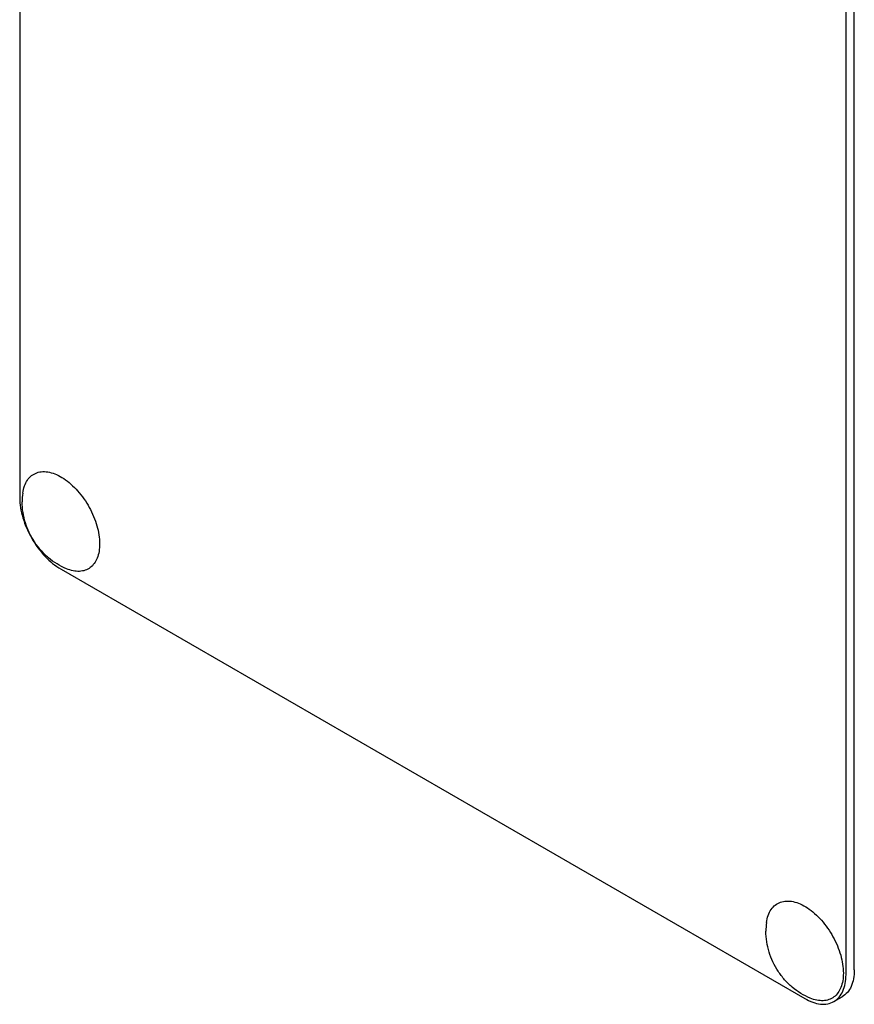
# Model space of a CAD drawing. Units: millimetres. Extents: x 0 to 4200, y -3 to 2970.
# Drawn here: x 3018 to 3089, y 1920 to 2004 of the extents above; entities that cross this region are included whole.
import ezdxf

# ---------------------------------------------------------------- set-up
doc = ezdxf.new("R2010")
doc.units = ezdxf.units.MM
doc.header["$LTSCALE"] = 231
doc.layers.get('0').update_dxf_attribs({"linetype": 'CONTINUOUS'})

msp = doc.modelspace()

# ---------------------------------------------------------------- linework, layer by layer
at = {"color": 7, "linetype": 'Continuous'}
for p, q in [((3017.773, 2085.46), (3017.773, 1962.985)), ((3089.191, 1922.569), (3089.191, 2045.045)), ((3088.484, 1922.161), (3088.484, 2044.636)), ((3021.309, 1956.861), (3084.949, 1920.12)), ((3087.449, 1919.872), (3088.156, 1920.28))]:
    msp.add_line(p, q, dxfattribs=at)
for centre in [(3023.659, 1962.628), (3087.299, 1925.887)]:
    msp.add_arc(centre, 5.672, 172.49041, 180.01696, dxfattribs=at)
for points, knots in [([(3018.036, 1963.37), (3018.063, 1963.578), (3018.151, 1963.969), (3018.403, 1964.489), (3018.766, 1964.888), (3019.228, 1965.141), (3019.762, 1965.236), (3020.344, 1965.175), (3020.952, 1964.967), (3021.57, 1964.621), (3022.177, 1964.149), (3022.958, 1963.361), (3023.778, 1962.183), (3024.429, 1960.64), (3024.614, 1959.551), (3024.614, 1959.035)], [0, 0, 0, 0, 0.055904, 0.106194, 0.152484, 0.197428, 0.244098, 0.295037, 0.351714, 0.414521, 0.483007, 0.556118, 0.709909, 0.862352, 1, 1, 1, 1]), ([(3017.773, 1962.985), (3017.773, 1962.406), (3017.991, 1961.183), (3018.748, 1959.466), (3019.857, 1957.951), (3020.807, 1957.151), (3021.309, 1956.861)], [0, 0, 0, 0, 0.237219, 0.500001, 0.762782, 1, 1, 1, 1]), ([(3021.773, 1956.896), (3021.495, 1957.012), (3020.955, 1957.288), (3020.22, 1957.823), (3019.571, 1958.462), (3018.836, 1959.429), (3018.179, 1960.811), (3017.987, 1962.024), (3017.987, 1962.627)], [0, 0, 0, 0, 0.124762, 0.249645, 0.374812, 0.500304, 0.750749, 1, 1, 1, 1]), ([(3024.614, 1959.035), (3024.614, 1958.819), (3024.584, 1958.405), (3024.433, 1957.83), (3024.178, 1957.35), (3023.824, 1956.982), (3023.383, 1956.747), (3022.875, 1956.655), (3022.324, 1956.704), (3021.958, 1956.82), (3021.773, 1956.896)], [0, 0, 0, 0, 0.148138, 0.282054, 0.403297, 0.515783, 0.625563, 0.739455, 0.863133, 1, 1, 1, 1]), ([(3081.676, 1926.628), (3081.703, 1926.836), (3081.791, 1927.228), (3082.043, 1927.748), (3082.406, 1928.146), (3082.868, 1928.4), (3083.402, 1928.495), (3083.984, 1928.434), (3084.592, 1928.225), (3085.209, 1927.879), (3085.817, 1927.407), (3086.598, 1926.619), (3087.418, 1925.441), (3088.069, 1923.898), (3088.254, 1922.81), (3088.254, 1922.294)], [0, 0, 0, 0, 0.055904, 0.106194, 0.152484, 0.197428, 0.244098, 0.295037, 0.351714, 0.414521, 0.483007, 0.556118, 0.709909, 0.862352, 1, 1, 1, 1]), ([(3085.413, 1920.155), (3085.134, 1920.27), (3084.595, 1920.546), (3083.86, 1921.081), (3083.211, 1921.721), (3082.476, 1922.687), (3081.819, 1924.069), (3081.627, 1925.283), (3081.627, 1925.885)], [0, 0, 0, 0, 0.124762, 0.249645, 0.374812, 0.500304, 0.750749, 1, 1, 1, 1]), ([(3088.254, 1922.294), (3088.254, 1922.077), (3088.224, 1921.663), (3088.072, 1921.088), (3087.818, 1920.608), (3087.464, 1920.24), (3087.022, 1920.005), (3086.515, 1919.913), (3085.964, 1919.962), (3085.598, 1920.078), (3085.413, 1920.155)], [0, 0, 0, 0, 0.148138, 0.282054, 0.403297, 0.515783, 0.625563, 0.739455, 0.863133, 1, 1, 1, 1]), ([(3087.449, 1919.872), (3087.614, 1919.967), (3087.922, 1920.227), (3088.251, 1920.764), (3088.446, 1921.426), (3088.484, 1921.908), (3088.484, 1922.161)], [0, 0, 0, 0, 0.217773, 0.450952, 0.710201, 1, 1, 1, 1]), ([(3089.191, 1922.569), (3089.191, 1922.316), (3089.153, 1921.834), (3088.958, 1921.172), (3088.629, 1920.635), (3088.321, 1920.376), (3088.156, 1920.28)], [0, 0, 0, 0, 0.289799, 0.549048, 0.782227, 1, 1, 1, 1]), ([(3084.949, 1920.12), (3085.168, 1919.993), (3085.604, 1919.785), (3086.275, 1919.623), (3086.905, 1919.639), (3087.284, 1919.777), (3087.449, 1919.872)], [0, 0, 0, 0, 0.289798, 0.549047, 0.782226, 1, 1, 1, 1])]:
    msp.add_open_spline(points, degree=3, knots=knots, dxfattribs=at)

doc.saveas('drawing.dxf')
